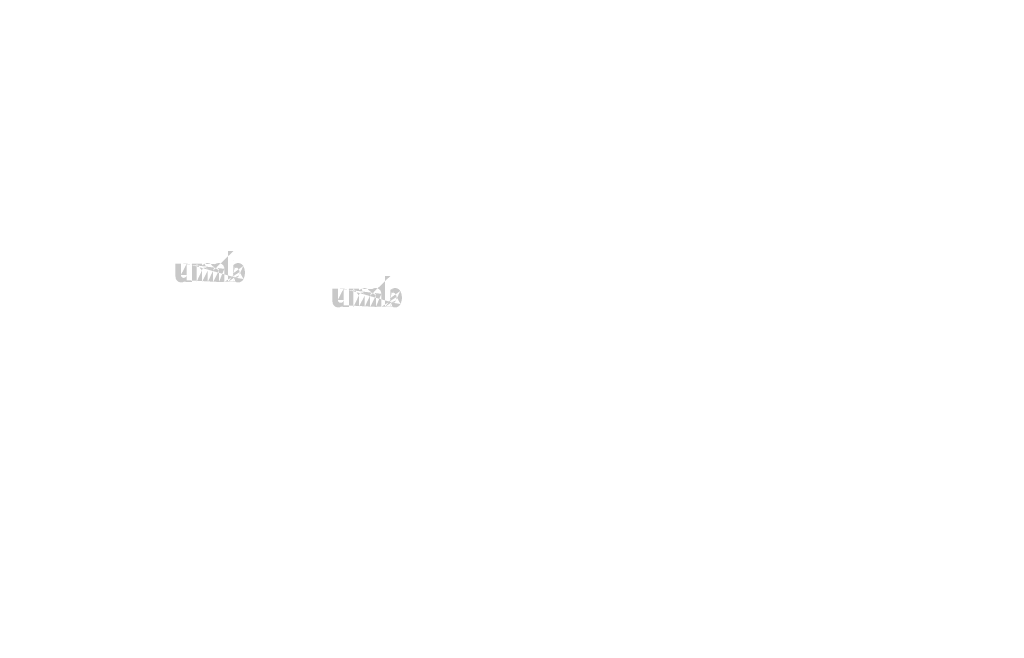
# Model space of a CAD drawing. Extents: x 90 to 4864, y 42 to 2079.
# Drawn here: x 2019 to 2146, y 925 to 1005 of the extents above; entities that cross this region are included whole.
import ezdxf

# ---------------------------------------------------------------- set-up
doc = ezdxf.new("R2010")
doc.units = 0
doc.layers.get('0').update_dxf_attribs({"linetype": 'CONTINUOUS'})
doc.styles.get("Standard").update_dxf_attribs({"font": 'ARIAL.TTF', "height": 2.7})

msp = doc.modelspace()

# ---------------------------------------------------------------- hatches: boundary and pattern name
at = {"linetype": 'Continuous'}
h = msp.add_hatch(color=1, dxfattribs=at)
h.paths.add_polyline_path([(2046.16, 971.32), (2046.16, 971.49)], flags=16)
edge = h.paths.add_edge_path()
edge.add_arc((2046.96, 972.48), 0.861, 194.6777, 197.5537)
edge.add_line((2045.46, 971.32), (2045.46, 975.32))
edge.add_arc((2045.77, 972.51), 1.87, 334.329, 387.8456)
edge.add_arc((2045.96, 972.51), 0.984, 341.7339, 365.2161)
edge.add_line((2044.98, 971.32), (2044.98, 973.02))
edge.add_line((2044.28, 971.32), (2044.28, 972.8))
edge.add_line((2043.53, 971.32), (2043.53, 972.8))
edge.add_line((2042.83, 971.32), (2042.83, 972.8))
edge.add_line((2042.08, 971.32), (2042.08, 972.8))
edge.add_line((2041.38, 971.32), (2041.38, 973.7))
edge.add_line((2040.81, 973.7), (2040.81, 971.32))
edge.add_line((2038.66, 972.01), (2038.66, 973.7))
edge.add_line((2039.36, 973.7), (2039.36, 972.22))
edge.add_line((2040.11, 973.7), (2040.11, 972.22))
edge.add_arc((2039.73, 972.22), 0.375, 180, 360)
edge.add_line((2040.11, 971.32), (2040.81, 971.32))
edge.add_arc((2039.41, 972.01), 0.75, 180, 300)
edge.add_line((2040.11, 971.54), (2040.11, 971.32))
edge.add_line((2039.78, 971.36), (2040.11, 971.54))
edge.add_line((2044.28, 971.32), (2044.98, 971.32))
edge.add_line((2041.38, 971.32), (2042.08, 971.32))
edge.add_line((2042.83, 971.32), (2043.53, 971.32))
edge.add_line((2046.4, 971.36), (2046.16, 971.49))
edge.add_arc((2046.58, 972.26), 0.421, 228.3568, 230.6114)
edge.add_line((2045.46, 971.32), (2046.16, 971.32))
edge.add_arc((2046.6, 972.27), 0.44, 226.0634, 228.3912)
edge.add_arc((2046.61, 972.29), 0.46, 223.7807, 226.0051)
edge.add_arc((2046.63, 972.3), 0.482, 221.7096, 223.8324)
edge.add_arc((2046.64, 972.32), 0.506, 219.6823, 221.7063)
edge.add_arc((2046.66, 972.33), 0.531, 217.7333, 219.662)
edge.add_arc((2046.68, 972.35), 0.555, 215.7674, 217.7557)
edge.add_arc((2046.7, 972.36), 0.578, 213.8376, 215.7456)
edge.add_arc((2046.72, 972.38), 0.603, 211.9881, 213.817)
edge.add_arc((2046.74, 972.39), 0.63, 210.2636, 212.0151)
edge.add_arc((2046.77, 972.41), 0.658, 208.5969, 210.2733)
edge.add_arc((2046.8, 972.42), 0.692, 205.1845, 208.5874)
edge.add_arc((2046.84, 972.44), 0.733, 203.6082, 205.2142)
edge.add_arc((2046.86, 972.45), 0.76, 202.0535, 203.6038)
edge.add_arc((2046.88, 972.46), 0.786, 200.5499, 202.0458)
edge.add_arc((2046.91, 972.47), 0.818, 197.5171, 200.5446)
edge.add_arc((2046.77, 972.01), 0.75, 240, 335.9548)
edge.add_arc((2046.52, 972.13), 0.276, 263.7807, 269.9921)
edge.add_arc((2046.52, 972.14), 0.285, 254.7912, 263.797)
edge.add_arc((2046.52, 972.15), 0.295, 251.7934, 254.8102)
edge.add_arc((2046.52, 972.16), 0.306, 248.8953, 251.8049)
edge.add_arc((2046.53, 972.17), 0.316, 246.069, 248.8771)
edge.add_arc((2046.53, 972.18), 0.331, 240.7182, 246.0874)
edge.add_arc((2046.54, 972.2), 0.351, 238.0063, 240.7101)
edge.add_arc((2046.55, 972.22), 0.367, 235.4559, 238.0413)
edge.add_arc((2046.56, 972.23), 0.384, 233.0155, 235.4858)
edge.add_arc((2046.57, 972.24), 0.402, 230.6028, 232.9624)
edge.add_arc((2046.13, 972.47), 0.804, 337.9668, 340.9723)
edge.add_arc((2046.17, 972.45), 0.76, 336.3963, 337.9465)
edge.add_arc((2046.2, 972.44), 0.733, 334.7858, 336.3918)
edge.add_arc((2046.22, 972.43), 0.708, 333.1152, 334.7782)
edge.add_arc((2046.24, 972.42), 0.684, 331.4205, 333.1413)
edge.add_arc((2046.26, 972.41), 0.658, 329.7267, 331.4031)
edge.add_arc((2046.29, 972.39), 0.63, 327.9849, 329.7365)
edge.add_arc((2046.31, 972.38), 0.603, 326.183, 328.0119)
edge.add_arc((2046.33, 972.36), 0.578, 324.2544, 326.1624)
edge.add_arc((2046.35, 972.35), 0.555, 322.2443, 324.2326)
edge.add_arc((2046.37, 972.33), 0.531, 320.338, 322.2667)
edge.add_arc((2046.39, 972.32), 0.506, 318.2938, 320.3178)
edge.add_arc((2046.41, 972.3), 0.482, 316.1676, 318.2904)
edge.add_arc((2046.42, 972.29), 0.46, 313.9949, 316.2193)
edge.add_arc((2046.44, 972.27), 0.44, 311.6088, 313.9366)
edge.add_arc((2046.45, 972.26), 0.421, 309.3886, 311.6432)
edge.add_arc((2046.46, 972.24), 0.402, 306.9962, 309.3558)
edge.add_arc((2046.47, 972.23), 0.384, 304.5513, 307.0216)
edge.add_arc((2046.48, 972.22), 0.367, 301.9586, 304.5441)
edge.add_arc((2046.49, 972.2), 0.351, 299.2899, 301.9937)
edge.add_arc((2046.5, 972.19), 0.335, 293.94, 299.2523)
edge.add_arc((2046.51, 972.17), 0.316, 291.1229, 293.9309)
edge.add_arc((2046.51, 972.16), 0.306, 288.1701, 291.0796)
edge.add_arc((2046.51, 972.15), 0.292, 282.2367, 288.2067)
edge.add_arc((2046.52, 972.14), 0.284, 273.1815, 282.2227)
edge.add_arc((2046.52, 972.13), 0.274, 270.012, 273.1359)
edge.add_line((2040.11, 973.7), (2040.81, 973.7))
edge.add_line((2038.66, 973.7), (2039.36, 973.7))
edge.add_arc((2044.23, 973.02), 0.75, 0, 125.0487)
edge.add_arc((2042.79, 973.02), 0.75, 32.0188, 120)
edge.add_arc((2042.46, 972.8), 0.375, 0, 180)
edge.add_line((2041.38, 973.7), (2042.08, 973.7))
edge.add_line((2042.08, 973.7), (2042.08, 973.47))
edge.add_line((2042.41, 973.67), (2042.08, 973.47))
edge.add_line((2043.8, 973.63), (2043.42, 973.41))
edge.add_arc((2043.91, 972.8), 0.375, 0, 180)
edge.add_line((2046.16, 975.32), (2046.16, 973.53))
edge.add_line((2046.16, 973.53), (2046.4, 973.67))
edge.add_arc((2046.58, 972.76), 0.421, 129.3886, 131.6433)
edge.add_arc((2046.9, 972.56), 0.804, 157.9668, 160.9722)
edge.add_arc((2046.86, 972.57), 0.76, 156.3963, 157.9465)
edge.add_arc((2046.84, 972.58), 0.733, 154.7858, 156.3918)
edge.add_arc((2046.81, 972.59), 0.708, 153.1152, 154.7782)
edge.add_arc((2046.79, 972.6), 0.684, 151.4205, 153.1413)
edge.add_arc((2046.77, 972.62), 0.658, 149.7267, 151.4031)
edge.add_arc((2046.74, 972.63), 0.63, 147.9849, 149.7364)
edge.add_arc((2046.72, 972.65), 0.603, 146.183, 148.0119)
edge.add_arc((2046.7, 972.66), 0.578, 144.2543, 146.1624)
edge.add_arc((2046.68, 972.67), 0.555, 142.2612, 144.2495)
edge.add_arc((2046.66, 972.69), 0.531, 140.3183, 142.247)
edge.add_arc((2046.64, 972.7), 0.506, 138.2938, 140.3178)
edge.add_arc((2046.63, 972.72), 0.482, 136.1872, 138.31)
edge.add_arc((2046.61, 972.73), 0.46, 133.9751, 136.1996)
edge.add_arc((2046.6, 972.75), 0.44, 131.6088, 133.9366)
edge.add_arc((2047, 972.5), 0.906, 191.8975, 194.6798)
edge.add_arc((2047.03, 972.5), 0.938, 189.1454, 191.8799)
edge.add_arc((2047.06, 972.51), 0.972, 185.2002, 189.181)
edge.add_arc((2047.08, 972.51), 0.984, 161.7339, 185.2161)
edge.add_arc((2046.77, 973.02), 0.75, 29.4714, 120)
edge.add_arc((2046.57, 972.78), 0.402, 127.0376, 129.3972)
edge.add_arc((2046.56, 972.79), 0.384, 124.5142, 126.9845)
edge.add_arc((2046.55, 972.81), 0.367, 121.9865, 124.5719)
edge.add_arc((2046.54, 972.82), 0.351, 119.2608, 121.9646)
edge.add_arc((2046.53, 972.83), 0.335, 113.9399, 119.2522)
edge.add_arc((2046.53, 972.85), 0.316, 111.1229, 113.9309)
edge.add_arc((2046.52, 972.86), 0.306, 108.1951, 111.1047)
edge.add_arc((2046.52, 972.87), 0.292, 102.2368, 108.2068)
edge.add_arc((2046.52, 972.88), 0.284, 93.18, 102.2212)
edge.add_arc((2046.52, 972.89), 0.276, 77.6401, 93.121)
edge.add_arc((2046.51, 972.87), 0.29, 71.7729, 77.7844)
edge.add_arc((2046.51, 972.86), 0.306, 68.9204, 71.83)
edge.add_arc((2046.51, 972.85), 0.316, 66.0691, 68.8771)
edge.add_arc((2046.5, 972.84), 0.331, 60.7182, 66.0874)
edge.add_arc((2046.49, 972.82), 0.351, 58.0354, 60.7392)
edge.add_arc((2046.48, 972.81), 0.367, 55.4281, 58.0136)
edge.add_arc((2046.47, 972.79), 0.384, 52.9784, 55.4487)
edge.add_arc((2046.46, 972.78), 0.402, 50.6442, 53.0038)
edge.add_arc((2046.45, 972.76), 0.421, 48.3568, 50.6114)
edge.add_arc((2046.44, 972.75), 0.44, 46.0634, 48.3912)
edge.add_arc((2046.42, 972.73), 0.46, 43.8004, 46.0248)
edge.add_arc((2046.41, 972.72), 0.482, 41.69, 43.8128)
edge.add_arc((2046.39, 972.7), 0.506, 39.6823, 41.7063)
edge.add_arc((2046.37, 972.69), 0.531, 37.753, 39.6817)
edge.add_arc((2046.35, 972.67), 0.555, 35.7505, 37.7388)
edge.add_arc((2046.33, 972.66), 0.578, 33.8376, 35.7456)
edge.add_arc((2046.31, 972.65), 0.603, 31.9881, 33.817)
edge.add_arc((2046.29, 972.63), 0.63, 30.2636, 32.0151)
edge.add_arc((2046.26, 972.62), 0.658, 28.5969, 30.2733)
edge.add_arc((2046.23, 972.6), 0.692, 25.1845, 28.5874)
edge.add_arc((2046.2, 972.58), 0.733, 23.6082, 25.2142)
edge.add_arc((2046.17, 972.57), 0.76, 22.0535, 23.6038)
edge.add_arc((2046.15, 972.56), 0.786, 20.5499, 22.0458)
edge.add_arc((2046.12, 972.55), 0.818, 17.5206, 20.5482)
edge.add_arc((2046.08, 972.54), 0.861, 14.6499, 17.5259)
edge.add_arc((2046.03, 972.53), 0.906, 11.8975, 14.6798)
edge.add_arc((2046, 972.52), 0.938, 9.1694, 11.9039)
edge.add_arc((2045.97, 972.51), 0.972, 5.2002, 9.181)
edge.add_line((2045.46, 975.32), (2046.16, 975.32))
h = msp.add_hatch(color=1, dxfattribs=at)
h.paths.add_polyline_path([(2066.45, 968.1), (2066.45, 968.27)], flags=16)
edge = h.paths.add_edge_path()
edge.add_arc((2067.25, 969.26), 0.861, 194.6777, 197.5537)
edge.add_line((2065.75, 968.1), (2065.75, 972.1))
edge.add_arc((2066.06, 969.29), 1.87, 334.329, 387.8456)
edge.add_arc((2066.25, 969.29), 0.984, 341.7339, 365.2161)
edge.add_line((2065.27, 968.1), (2065.27, 969.79))
edge.add_line((2064.57, 968.1), (2064.57, 969.57))
edge.add_line((2063.82, 968.1), (2063.82, 969.57))
edge.add_line((2063.12, 968.1), (2063.12, 969.57))
edge.add_line((2062.37, 968.1), (2062.37, 969.57))
edge.add_line((2061.67, 968.1), (2061.67, 970.47))
edge.add_line((2061.1, 970.47), (2061.1, 968.1))
edge.add_line((2058.95, 968.78), (2058.95, 970.47))
edge.add_line((2059.65, 970.47), (2059.65, 969))
edge.add_line((2060.4, 970.47), (2060.4, 969))
edge.add_arc((2060.02, 969), 0.375, 180, 360)
edge.add_line((2060.4, 968.1), (2061.1, 968.1))
edge.add_arc((2059.7, 968.78), 0.75, 180, 300)
edge.add_line((2060.4, 968.32), (2060.4, 968.1))
edge.add_line((2060.07, 968.13), (2060.4, 968.32))
edge.add_line((2064.57, 968.1), (2065.27, 968.1))
edge.add_line((2061.67, 968.1), (2062.37, 968.1))
edge.add_line((2063.12, 968.1), (2063.82, 968.1))
edge.add_line((2066.69, 968.13), (2066.45, 968.27))
edge.add_arc((2066.87, 969.03), 0.421, 228.3568, 230.6114)
edge.add_line((2065.75, 968.1), (2066.45, 968.1))
edge.add_arc((2066.89, 969.05), 0.44, 226.0634, 228.3912)
edge.add_arc((2066.9, 969.06), 0.46, 223.7807, 226.0051)
edge.add_arc((2066.92, 969.08), 0.482, 221.7096, 223.8324)
edge.add_arc((2066.93, 969.09), 0.506, 219.6823, 221.7063)
edge.add_arc((2066.95, 969.11), 0.531, 217.7333, 219.662)
edge.add_arc((2066.97, 969.13), 0.555, 215.7674, 217.7557)
edge.add_arc((2066.99, 969.14), 0.578, 213.8376, 215.7456)
edge.add_arc((2067.01, 969.15), 0.603, 211.9881, 213.817)
edge.add_arc((2067.04, 969.17), 0.63, 210.2636, 212.0151)
edge.add_arc((2067.06, 969.18), 0.658, 208.5969, 210.2733)
edge.add_arc((2067.09, 969.2), 0.692, 205.1845, 208.5874)
edge.add_arc((2067.13, 969.21), 0.733, 203.6082, 205.2142)
edge.add_arc((2067.15, 969.23), 0.76, 202.0535, 203.6038)
edge.add_arc((2067.18, 969.24), 0.786, 200.5499, 202.0458)
edge.add_arc((2067.21, 969.25), 0.818, 197.5171, 200.5446)
edge.add_arc((2067.06, 968.78), 0.75, 240, 335.9548)
edge.add_arc((2066.81, 968.91), 0.276, 263.7807, 269.9921)
edge.add_arc((2066.81, 968.92), 0.285, 254.7912, 263.797)
edge.add_arc((2066.81, 968.93), 0.295, 251.7934, 254.8102)
edge.add_arc((2066.81, 968.94), 0.306, 248.8953, 251.8049)
edge.add_arc((2066.82, 968.95), 0.316, 246.069, 248.8771)
edge.add_arc((2066.82, 968.96), 0.331, 240.7182, 246.0874)
edge.add_arc((2066.83, 968.98), 0.351, 238.0063, 240.7101)
edge.add_arc((2066.84, 968.99), 0.367, 235.4559, 238.0413)
edge.add_arc((2066.85, 969.01), 0.384, 233.0155, 235.4858)
edge.add_arc((2066.86, 969.02), 0.402, 230.6028, 232.9624)
edge.add_arc((2066.42, 969.24), 0.804, 337.9668, 340.9723)
edge.add_arc((2066.46, 969.23), 0.76, 336.3963, 337.9465)
edge.add_arc((2066.49, 969.21), 0.733, 334.7858, 336.3918)
edge.add_arc((2066.51, 969.2), 0.708, 333.1152, 334.7782)
edge.add_arc((2066.53, 969.19), 0.684, 331.4205, 333.1413)
edge.add_arc((2066.56, 969.18), 0.658, 329.7267, 331.4031)
edge.add_arc((2066.58, 969.17), 0.63, 327.9849, 329.7365)
edge.add_arc((2066.6, 969.15), 0.603, 326.183, 328.0119)
edge.add_arc((2066.62, 969.14), 0.578, 324.2544, 326.1624)
edge.add_arc((2066.64, 969.13), 0.555, 322.2443, 324.2326)
edge.add_arc((2066.66, 969.11), 0.531, 320.338, 322.2667)
edge.add_arc((2066.68, 969.09), 0.506, 318.2938, 320.3178)
edge.add_arc((2066.7, 969.08), 0.482, 316.1676, 318.2904)
edge.add_arc((2066.71, 969.06), 0.46, 313.9949, 316.2193)
edge.add_arc((2066.73, 969.05), 0.44, 311.6088, 313.9366)
edge.add_arc((2066.74, 969.03), 0.421, 309.3886, 311.6432)
edge.add_arc((2066.75, 969.02), 0.402, 306.9962, 309.3558)
edge.add_arc((2066.76, 969.01), 0.384, 304.5513, 307.0216)
edge.add_arc((2066.77, 968.99), 0.367, 301.9586, 304.5441)
edge.add_arc((2066.78, 968.98), 0.351, 299.2899, 301.9937)
edge.add_arc((2066.79, 968.96), 0.335, 293.94, 299.2523)
edge.add_arc((2066.8, 968.95), 0.316, 291.1229, 293.9309)
edge.add_arc((2066.8, 968.94), 0.306, 288.1701, 291.0796)
edge.add_arc((2066.8, 968.92), 0.292, 282.2367, 288.2067)
edge.add_arc((2066.81, 968.92), 0.284, 273.1815, 282.2227)
edge.add_arc((2066.81, 968.91), 0.274, 270.012, 273.1359)
edge.add_line((2060.4, 970.47), (2061.1, 970.47))
edge.add_line((2058.95, 970.47), (2059.65, 970.47))
edge.add_arc((2064.52, 969.79), 0.75, 0, 125.0487)
edge.add_arc((2063.08, 969.79), 0.75, 32.0188, 120)
edge.add_arc((2062.75, 969.57), 0.375, 0, 180)
edge.add_line((2061.67, 970.47), (2062.37, 970.47))
edge.add_line((2062.37, 970.47), (2062.37, 970.25))
edge.add_line((2062.71, 970.44), (2062.37, 970.25))
edge.add_line((2064.09, 970.41), (2063.72, 970.19))
edge.add_arc((2064.2, 969.57), 0.375, 0, 180)
edge.add_line((2066.45, 972.1), (2066.45, 970.31))
edge.add_line((2066.45, 970.31), (2066.69, 970.44))
edge.add_arc((2066.87, 969.54), 0.421, 129.3886, 131.6433)
edge.add_arc((2067.19, 969.33), 0.804, 157.9668, 160.9722)
edge.add_arc((2067.15, 969.35), 0.76, 156.3963, 157.9465)
edge.add_arc((2067.13, 969.36), 0.733, 154.7858, 156.3918)
edge.add_arc((2067.1, 969.37), 0.708, 153.1152, 154.7782)
edge.add_arc((2067.08, 969.38), 0.684, 151.4205, 153.1413)
edge.add_arc((2067.06, 969.39), 0.658, 149.7267, 151.4031)
edge.add_arc((2067.04, 969.41), 0.63, 147.9849, 149.7364)
edge.add_arc((2067.01, 969.42), 0.603, 146.183, 148.0119)
edge.add_arc((2066.99, 969.43), 0.578, 144.2543, 146.1624)
edge.add_arc((2066.97, 969.45), 0.555, 142.2612, 144.2495)
edge.add_arc((2066.95, 969.46), 0.531, 140.3183, 142.247)
edge.add_arc((2066.93, 969.48), 0.506, 138.2938, 140.3178)
edge.add_arc((2066.92, 969.49), 0.482, 136.1872, 138.31)
edge.add_arc((2066.9, 969.51), 0.46, 133.9751, 136.1996)
edge.add_arc((2066.89, 969.52), 0.44, 131.6088, 133.9366)
edge.add_arc((2067.29, 969.27), 0.906, 191.8975, 194.6798)
edge.add_arc((2067.32, 969.28), 0.938, 189.1454, 191.8799)
edge.add_arc((2067.35, 969.28), 0.972, 185.2002, 189.181)
edge.add_arc((2067.37, 969.29), 0.984, 161.7339, 185.2161)
edge.add_arc((2067.06, 969.79), 0.75, 29.4714, 120)
edge.add_arc((2066.86, 969.55), 0.402, 127.0376, 129.3972)
edge.add_arc((2066.85, 969.57), 0.384, 124.5142, 126.9845)
edge.add_arc((2066.84, 969.58), 0.367, 121.9865, 124.5719)
edge.add_arc((2066.83, 969.6), 0.351, 119.2608, 121.9646)
edge.add_arc((2066.83, 969.61), 0.335, 113.9399, 119.2522)
edge.add_arc((2066.82, 969.63), 0.316, 111.1229, 113.9309)
edge.add_arc((2066.81, 969.64), 0.306, 108.1951, 111.1047)
edge.add_arc((2066.81, 969.65), 0.292, 102.2368, 108.2068)
edge.add_arc((2066.81, 969.66), 0.284, 93.18, 102.2212)
edge.add_arc((2066.81, 969.66), 0.276, 77.6401, 93.121)
edge.add_arc((2066.81, 969.65), 0.29, 71.7729, 77.7844)
edge.add_arc((2066.8, 969.64), 0.306, 68.9204, 71.83)
edge.add_arc((2066.8, 969.63), 0.316, 66.0691, 68.8771)
edge.add_arc((2066.79, 969.61), 0.331, 60.7182, 66.0874)
edge.add_arc((2066.78, 969.6), 0.351, 58.0354, 60.7392)
edge.add_arc((2066.77, 969.58), 0.367, 55.4281, 58.0136)
edge.add_arc((2066.76, 969.57), 0.384, 52.9784, 55.4487)
edge.add_arc((2066.75, 969.55), 0.402, 50.6442, 53.0038)
edge.add_arc((2066.74, 969.54), 0.421, 48.3568, 50.6114)
edge.add_arc((2066.73, 969.52), 0.44, 46.0634, 48.3912)
edge.add_arc((2066.71, 969.51), 0.46, 43.8004, 46.0248)
edge.add_arc((2066.7, 969.49), 0.482, 41.69, 43.8128)
edge.add_arc((2066.68, 969.48), 0.506, 39.6823, 41.7063)
edge.add_arc((2066.66, 969.46), 0.531, 37.753, 39.6817)
edge.add_arc((2066.64, 969.45), 0.555, 35.7505, 37.7388)
edge.add_arc((2066.62, 969.43), 0.578, 33.8376, 35.7456)
edge.add_arc((2066.6, 969.42), 0.603, 31.9881, 33.817)
edge.add_arc((2066.58, 969.41), 0.63, 30.2636, 32.0151)
edge.add_arc((2066.56, 969.39), 0.658, 28.5969, 30.2733)
edge.add_arc((2066.53, 969.38), 0.692, 25.1845, 28.5874)
edge.add_arc((2066.49, 969.36), 0.733, 23.6082, 25.2142)
edge.add_arc((2066.46, 969.35), 0.76, 22.0535, 23.6038)
edge.add_arc((2066.44, 969.34), 0.786, 20.5499, 22.0458)
edge.add_arc((2066.41, 969.33), 0.818, 17.5206, 20.5482)
edge.add_arc((2066.37, 969.31), 0.861, 14.6499, 17.5259)
edge.add_arc((2066.33, 969.3), 0.906, 11.8975, 14.6798)
edge.add_arc((2066.29, 969.3), 0.938, 9.1694, 11.9039)
edge.add_arc((2066.26, 969.29), 0.972, 5.2002, 9.181)
edge.add_line((2065.75, 972.1), (2066.45, 972.1))

# ---------------------------------------------------------------- texts
at = {"color": 7, "attachment_point": 4}
for insert, char_height in [((2110.93, 1005.21), 3.164), ((2111.53, 1000.12), 6.25), ((2112.26, 999.15), 6.25), ((2098.69, 974.48), 3.164), ((2061.17, 951.7), 5.208), ((2061.17, 933.43), 5.208), ((2024.85, 928.03), 4.219)]:
    msp.add_mtext('\\A1;', dxfattribs=dict(at, insert=insert, char_height=char_height))
at = {"color": 0, "linetype": 'Continuous', "char_height": 5.375, "attachment_point": 6}
for insert in [(2028.64, 1000.85), (2050.31, 954.11)]:
    msp.add_mtext('\\A1;', dxfattribs=dict(at, insert=insert))
at = {"linetype": 'Continuous'}
for insert, char_height, attachment_point in [((2065.68, 1000.76), 5.375, 6), ((2040.04, 980.14), 5.375, 6), ((2125.5, 979.08), 5.375, 6), ((2145.79, 975.85), 5.375, 6), ((2069.03, 971.08), 4.557, 4), ((2037.68, 967.58), 6.075, 4), ((2089.32, 967.86), 4.557, 4), ((2027.67, 962.72), 6.075, 4), ((2078.8, 958.13), 5, 4), ((2056.74, 949.38), 5, 4), ((2061.71, 933.4), 5.375, 6), ((2140.47, 929.35), 4.557, 4), ((2018.52, 926.27), 1.562, 4), ((2088.62, 925.28), 5, 4)]:
    msp.add_mtext('\\A1;', dxfattribs=dict(at, insert=insert, char_height=char_height, attachment_point=attachment_point))

doc.saveas('drawing.dxf')
